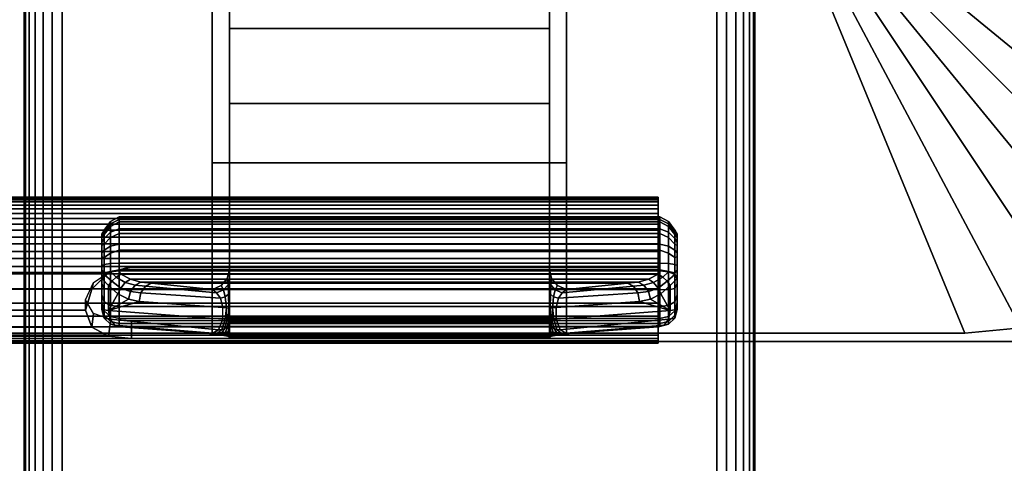
# Model space of a CAD drawing. Units: inches. Extents: x -0.2 to 54, y -20 to 0.
# Drawn here: x 45.7 to 49.1, y -13.4 to -11.9 of the extents above; entities that cross this region are included whole.
import ezdxf

# ---------------------------------------------------------------- set-up
doc = ezdxf.new("R2010")
doc.units = ezdxf.units.IN
doc.header["$MEASUREMENT"] = 0
for name, color, linetype in [('A-FURN-3-TABLE-LEG-FLIP-CASE-UPPER', 253, 'Continuous'), ('A-FURN-3-TABLE-LEG-FLIP-HANDLE', 253, 'Continuous'), ('A-FURN-3-TABLE-LEG-FLIP-RAIL', 253, 'Continuous'), ('A-FURN-3-TABLE-LEG-FOOT', 253, 'Continuous'), ('A-FURN-3-TABLE-LEG-MAIN-SUPPORT', 253, 'Continuous'), ('A-FURN-3-TABLE-SURFACE-BOTTOM', 255, 'Continuous'), ('A-FURN-3-TABLE-SURFACE-TOP-HPL_TFL', 255, 'Continuous')]:
    doc.layers.add(name, color=color, linetype=linetype)

msp = doc.modelspace()

# ---------------------------------------------------------------- linework, layer by layer
at = {"layer": 'A-FURN-3-TABLE-LEG-FLIP-CASE-UPPER'}
for points in [[(49.9527, -11.988, 41.7036), (48.6951, -11.4706, 40.865), (48.6929, -8.5711, 40.865), (49.9527, -8.0509, 41.7036)], [(45.0315, -12.9722, 41.7036), (45.5489, -11.7147, 40.865), (46.3937, -11.7124, 40.865), (46.3937, -12.9722, 41.7036)], [(47.6063, -11.7124, 40.865), (48.451, -11.7147, 40.865), (48.9685, -12.9722, 41.7036), (47.6063, -12.9722, 41.7036)], [(47.6063, -11.8698, 41.1117), (47.6063, -12.3895, 41.4576), (46.3937, -12.3895, 41.4576), (46.3937, -11.8698, 41.1117)], [(47.6063, -12.3895, 42.0579), (46.3937, -12.3895, 42.0579), (46.3937, -12.3895, 41.4576), (47.6063, -12.3895, 41.4576)], [(47.6063, -12.9722, 42.0579), (46.3937, -12.9722, 42.0579), (46.3937, -12.3895, 42.0579), (47.6063, -12.3895, 42.0579)]]:
    msp.add_3dface(points, dxfattribs=at)
for points, invisible_edges in [([(46.3937, -11.7124, 40.865), (46.3937, -11.8698, 41.1117), (46.3937, -12.3895, 41.4576), (46.3937, -12.9722, 41.7036)], 5), ([(47.6063, -12.9722, 41.7036), (47.6063, -12.3895, 41.4576), (47.6063, -11.8698, 41.1117), (47.6063, -11.7124, 40.865)], 5), ([(46.3937, -12.9722, 41.7036), (46.3937, -12.3895, 41.4576), (46.3937, -12.3895, 42.0579), (46.3937, -12.9722, 42.0579)], 1), ([(47.6063, -12.9722, 42.0579), (47.6063, -12.3895, 42.0579), (47.6063, -12.3895, 41.4576), (47.6063, -12.9722, 41.7036)], 4), ([(45.0315, -12.9722, 42.176), (45.0315, -12.9722, 41.7036), (46.3937, -12.9722, 41.7036), (46.3937, -12.9722, 42.0579)], 8), ([(45.0315, -12.9722, 42.176), (46.3937, -12.9722, 42.0579), (47.6063, -12.9722, 42.0579), (48.9685, -12.9722, 42.176)], 5), ([(48.9685, -12.9722, 42.176), (47.6063, -12.9722, 42.0579), (47.6063, -12.9722, 41.7036), (48.9685, -12.9722, 41.7036)], 1)]:
    msp.add_3dface(points, dxfattribs=dict(at, invisible_edges=invisible_edges))
at = {"layer": 'A-FURN-3-TABLE-LEG-FLIP-HANDLE'}
for points, invisible_edges in [([(46.4527, -12.9193, 41.0586), (46.4527, -12.1866, 41.4968), (46.4527, -11.3137, 41.1836), (46.4527, -11.9294, 40.6348)], 8), ([(47.5472, -12.9193, 41.0586), (47.5472, -11.9294, 40.6348), (47.5472, -11.3137, 41.1836), (47.5472, -12.1866, 41.4968)], 1), ([(46.4527, -12.9322, 41.0438), (46.4527, -12.9269, 41.0522), (46.4527, -12.9193, 41.0586), (46.4527, -11.9294, 40.6348)], 12), ([(46.4527, -11.9294, 40.6348), (46.4527, -12.7546, 40.2131), (46.4527, -12.9345, 41.0342), (46.4527, -12.9322, 41.0438)], 10), ([(46.4527, -11.9294, 40.6348), (47.5472, -11.9294, 40.6348), (47.5472, -12.7546, 40.2131), (46.4527, -12.7546, 40.2131)], 4), ([(47.5472, -11.9294, 40.6348), (47.5472, -12.9193, 41.0586), (47.5472, -12.9269, 41.0522), (47.5472, -12.9322, 41.0438)], 9), ([(47.5472, -12.9322, 41.0438), (47.5472, -12.9345, 41.0342), (47.5472, -12.7546, 40.2131), (47.5472, -11.9294, 40.6348)], 10), ([(46.0157, -12.6385, 39.7264), (46.0157, -12.6327, 39.6805), (46.0157, -12.7558, 39.5641), (46.0157, -12.8013, 39.5725)], 10), ([(46.0157, -12.6327, 39.6805), (46.0157, -12.6442, 39.6356), (46.0157, -12.7103, 39.5731), (46.0157, -12.7558, 39.5641)], 10), ([(46.0157, -12.8013, 39.5725), (46.0157, -12.8406, 39.597), (46.0157, -12.6608, 39.767), (46.0157, -12.6385, 39.7264)], 10), ([(46.0157, -12.6442, 39.6356), (46.0157, -12.6713, 39.598), (46.0157, -12.7103, 39.5731)], 8), ([(46.0157, -12.6964, 39.7966), (46.0157, -12.6608, 39.767), (46.0157, -12.8406, 39.597), (46.0157, -12.8682, 39.6342)], 10), ([(46.0157, -12.8682, 39.6342), (46.0157, -12.8802, 39.6789), (46.0157, -12.7404, 39.8111), (46.0157, -12.6964, 39.7966)], 10), ([(46.0157, -12.8802, 39.6789), (46.0157, -12.8904, 39.817), (46.0157, -12.7849, 39.8249), (46.0157, -12.7404, 39.8111)], 8), ([(47.5472, -12.7546, 40.2131), (47.5548, -12.7843, 40.1979), (46.4451, -12.7843, 40.1979), (46.4527, -12.7546, 40.2131)], 10), ([(46.4527, -12.9345, 41.0342), (46.4527, -12.7546, 40.2131), (46.4527, -12.7848, 40.2651)], 9), ([(47.5472, -12.7848, 40.2651), (47.5472, -12.7546, 40.2131), (47.5472, -12.9345, 41.0342)], 10), ([(46.4244, -12.8084, 40.1855), (46.4451, -12.7843, 40.1979), (47.5548, -12.7843, 40.1979), (47.5755, -12.8084, 40.1855)], 10), ([(46.4527, -12.7848, 40.2651), (46.4527, -12.83, 40.3044), (46.4527, -12.9345, 41.0342)], 10), ([(47.5472, -12.9345, 41.0342), (47.5472, -12.83, 40.3044), (47.5472, -12.7848, 40.2651)], 9), ([(47.5755, -12.8084, 40.1855), (47.6057, -12.8227, 40.1782), (46.3943, -12.8227, 40.1782), (46.4244, -12.8084, 40.1855)], 8), ([(46.4527, -12.9345, 41.0342), (46.4527, -12.83, 40.3044), (46.4527, -12.8882, 40.3173)], 9), ([(47.5472, -12.9345, 41.0342), (47.5472, -12.8882, 40.3173), (47.5472, -12.83, 40.3044)], 9), ([(46.4527, -12.8882, 40.3173), (46.4527, -12.9274, 40.3144), (46.4527, -12.9345, 41.0342)], 10), ([(47.5472, -12.9345, 41.0342), (47.5472, -12.9903, 40.3691), (47.5472, -12.9274, 40.3144), (47.5472, -12.8882, 40.3173)], 10), ([(46.4527, -12.9345, 41.0342), (46.4527, -12.9274, 40.3144), (46.4527, -12.948, 40.3106)], 9), ([(46.4527, -12.948, 40.3106), (46.4527, -12.9674, 40.3027), (46.4527, -12.9903, 40.3691), (46.4527, -12.9345, 41.0342)], 10), ([(47.5472, -12.9903, 40.3691), (47.5472, -12.9903, 40.3641), (47.5472, -12.948, 40.3106), (47.5472, -12.9274, 40.3144)], 10), ([(46.4527, -12.9903, 40.3641), (46.4527, -12.9903, 40.3691), (46.4527, -12.9674, 40.3027), (46.4527, -12.9849, 40.2913)], 2), ([(47.5472, -12.9903, 40.3641), (47.5472, -12.9674, 40.3027), (47.5472, -12.948, 40.3106)], 9), ([(47.5472, -12.9903, 40.3641), (47.5472, -12.9849, 40.2913), (47.5472, -12.9674, 40.3027)], 8)]:
    msp.add_3dface(points, dxfattribs=dict(at, invisible_edges=invisible_edges))
for points in [[(46.4527, -11.9294, 40.6348), (46.4527, -11.3137, 41.1836), (47.5472, -11.3137, 41.1836), (47.5472, -11.9294, 40.6348)], [(47.5472, -12.1866, 41.4968), (47.5472, -11.3137, 41.1836), (46.4527, -11.3137, 41.1836), (46.4527, -12.1866, 41.4968)], [(47.5472, -12.1866, 41.4968), (46.4527, -12.1866, 41.4968), (46.4527, -12.9193, 41.0586), (47.5472, -12.9193, 41.0586)], [(47.9842, -12.8013, 39.5725), (47.9842, -12.7558, 39.5641), (47.9842, -12.6327, 39.6805), (47.9842, -12.6385, 39.7264)], [(47.9842, -12.7558, 39.5641), (47.9842, -12.7103, 39.5731), (47.9842, -12.6442, 39.6356), (47.9842, -12.6327, 39.6805)], [(47.9842, -12.6385, 39.7264), (47.9842, -12.6608, 39.767), (47.9842, -12.8406, 39.597), (47.9842, -12.8013, 39.5725)], [(47.9842, -12.7103, 39.5731), (47.9842, -12.6713, 39.598), (47.9842, -12.6442, 39.6356)], [(47.9842, -12.8682, 39.6342), (47.9842, -12.8406, 39.597), (47.9842, -12.6608, 39.767), (47.9842, -12.6964, 39.7966)], [(47.9842, -12.6964, 39.7966), (47.9842, -12.7404, 39.8111), (47.9842, -12.8802, 39.6789), (47.9842, -12.8682, 39.6342)], [(47.9252, -12.7581, 39.8775), (47.9252, -12.7327, 39.8697), (46.0748, -12.7327, 39.8697), (46.0748, -12.7581, 39.8775)], [(46.0748, -12.7581, 39.8775), (46.0806, -12.7697, 39.8847), (47.9193, -12.7697, 39.8847), (47.9252, -12.7581, 39.8775)], [(47.9842, -12.8904, 39.817), (47.9842, -12.8802, 39.6789), (47.9842, -12.7404, 39.8111), (47.9842, -12.7849, 39.8249)], [(46.0157, -12.8904, 39.817), (46.039, -12.8946, 39.8728), (46.039, -12.8081, 39.8792), (46.0157, -12.7849, 39.8249)], [(47.6057, -12.8227, 40.1782), (47.8144, -12.801, 39.9419), (46.1855, -12.801, 39.9419), (46.3943, -12.8227, 40.1782)], [(47.9842, -12.7849, 39.8249), (47.9609, -12.8081, 39.8792), (47.9609, -12.8946, 39.8728), (47.9842, -12.8904, 39.817)], [(46.039, -12.8946, 39.8728), (46.071, -12.8375, 39.9088), (46.039, -12.8081, 39.8792)], [(47.9609, -12.8946, 39.8728), (47.9609, -12.8081, 39.8792), (47.9289, -12.8375, 39.9088)], [(46.039, -12.8946, 39.8728), (46.1067, -12.8554, 39.943), (46.071, -12.8375, 39.9088)], [(46.039, -12.8946, 39.8728), (46.1439, -12.863, 39.9794), (46.1067, -12.8554, 39.943)], [(46.4294, -12.9233, 40.2586), (46.4294, -12.884, 40.2615), (46.1439, -12.863, 39.9794), (46.039, -12.8946, 39.8728)], [(47.5705, -12.884, 40.2615), (47.5705, -12.9233, 40.2586), (47.9609, -12.8946, 39.8728), (47.856, -12.863, 39.9794)], [(47.856, -12.863, 39.9794), (47.9609, -12.8946, 39.8728), (47.8932, -12.8554, 39.943)], [(47.9609, -12.8946, 39.8728), (47.9289, -12.8375, 39.9088), (47.8932, -12.8554, 39.943)], [(46.4527, -12.9345, 41.0342), (46.4527, -12.9903, 40.3691), (47.5472, -12.9903, 40.3691), (47.5472, -12.9345, 41.0342)], [(46.0748, -12.9493, 39.8126), (46.0748, -12.9391, 39.6746), (47.9252, -12.9391, 39.6746), (47.9252, -12.9493, 39.8126)], [(47.9252, -12.9493, 39.8126), (47.9193, -12.9504, 39.8266), (46.0806, -12.9504, 39.8266), (46.0748, -12.9493, 39.8126)], [(46.374, -12.9719, 40.1165), (46.0806, -12.9504, 39.8266), (47.9193, -12.9504, 39.8266), (47.626, -12.9719, 40.1165)], [(46.4527, -12.9903, 40.3641), (46.4527, -12.9849, 40.2913), (47.5472, -12.9849, 40.2913), (47.5472, -12.9903, 40.3641)], [(47.5472, -12.9903, 40.3641), (47.5472, -12.9903, 40.3691), (46.4527, -12.9903, 40.3691), (46.4527, -12.9903, 40.3641)]]:
    msp.add_3dface(points, dxfattribs=at)
at = {"layer": 'A-FURN-3-TABLE-LEG-FLIP-RAIL'}
for points, invisible_edges in [([(47.92, -12.5737, 39.6596), (47.92, -12.5718, 39.6982), (47.92, -12.5069, 39.7017), (47.92, -12.5095, 39.6495)], 10), ([(47.92, -12.5718, 39.6982), (47.92, -12.5779, 39.7363), (47.92, -12.5151, 39.7533), (47.92, -12.5069, 39.7017)], 10), ([(47.92, -12.5837, 39.6222), (47.92, -12.5737, 39.6596), (47.92, -12.5095, 39.6495), (47.92, -12.5229, 39.5991)], 10), ([(47.92, -12.5779, 39.7363), (47.92, -12.5918, 39.7724), (47.92, -12.5339, 39.802), (47.92, -12.5151, 39.7533)], 10), ([(47.92, -12.6011, 39.5877), (47.92, -12.5837, 39.6222), (47.92, -12.5229, 39.5991), (47.92, -12.5465, 39.5525)], 10), ([(47.92, -12.5918, 39.7724), (47.92, -12.6129, 39.8048), (47.92, -12.5624, 39.8458), (47.92, -12.5339, 39.802)], 10), ([(47.92, -12.6254, 39.5576), (47.92, -12.6011, 39.5877), (47.92, -12.5465, 39.5525), (47.92, -12.5793, 39.5118)], 10), ([(47.92, -12.6129, 39.8048), (47.92, -12.6403, 39.8321), (47.92, -12.5994, 39.8826), (47.92, -12.5624, 39.8458)], 10), ([(47.92, -12.6554, 39.5332), (47.92, -12.6254, 39.5576), (47.92, -12.5793, 39.5118), (47.92, -12.6198, 39.4788)], 10), ([(47.92, -12.6403, 39.8321), (47.92, -12.6727, 39.8531), (47.92, -12.6433, 39.911), (47.92, -12.5994, 39.8826)], 10), ([(47.92, -12.6897, 39.5156), (47.92, -12.6554, 39.5332), (47.92, -12.6198, 39.4788), (47.92, -12.6663, 39.455)], 10), ([(47.92, -12.6727, 39.8531), (47.92, -12.7088, 39.8669), (47.92, -12.692, 39.9297), (47.92, -12.6433, 39.911)], 10), ([(47.92, -12.727, 39.5055), (47.92, -12.6897, 39.5156), (47.92, -12.6663, 39.455), (47.92, -12.7167, 39.4413)], 10), ([(47.92, -12.7088, 39.8669), (47.92, -12.747, 39.8729), (47.92, -12.7436, 39.9378), (47.92, -12.692, 39.9297)], 8), ([(47.92, -12.7656, 39.5034), (47.92, -12.727, 39.5055), (47.92, -12.7167, 39.4413), (47.92, -12.7688, 39.4384)], 10), ([(47.92, -12.8038, 39.5093), (47.92, -12.7656, 39.5034), (47.92, -12.7688, 39.4384), (47.92, -12.8205, 39.4465)], 10), ([(47.92, -12.84, 39.523), (47.92, -12.8038, 39.5093), (47.92, -12.8205, 39.4465), (47.92, -12.8693, 39.465)], 10), ([(47.92, -12.8724, 39.544), (47.92, -12.84, 39.523), (47.92, -12.8693, 39.465), (47.92, -12.9132, 39.4933)], 10), ([(47.92, -12.8999, 39.5712), (47.92, -12.8724, 39.544), (47.92, -12.9132, 39.4933), (47.92, -12.9502, 39.5301)], 10), ([(47.92, -12.921, 39.6036), (47.92, -12.8999, 39.5712), (47.92, -12.9502, 39.5301), (47.92, -12.9788, 39.5738)], 10), ([(47.92, -12.935, 39.6396), (47.92, -12.921, 39.6036), (47.92, -12.9788, 39.5738), (47.92, -12.9977, 39.6225)], 10), ([(47.92, -12.9295, 39.7537), (47.92, -12.9393, 39.7163), (47.92, -13.0036, 39.7262), (47.92, -12.9903, 39.7767)], 2), ([(47.92, -12.9412, 39.6777), (47.92, -12.935, 39.6396), (47.92, -12.9977, 39.6225), (47.92, -13.0061, 39.6741)], 10), ([(47.92, -12.9393, 39.7163), (47.92, -12.9412, 39.6777), (47.92, -13.0061, 39.6741), (47.92, -13.0036, 39.7262)], 10)]:
    msp.add_3dface(points, dxfattribs=dict(at, invisible_edges=invisible_edges))
for points in [[(46.1175, -12.7436, 39.9378), (46.1175, -12.747, 39.8729), (47.92, -12.747, 39.8729), (47.92, -12.7436, 39.9378)], [(46.1175, -12.9295, 39.7537), (46.1175, -12.9903, 39.7767), (47.92, -12.9903, 39.7767), (47.92, -12.9295, 39.7537)]]:
    msp.add_3dface(points, dxfattribs=at)
at = {"layer": 'A-FURN-3-TABLE-LEG-MAIN-SUPPORT'}
for points, invisible_edges in [([(44, -7.25, 41), (44, -12.75, 41), (50, -12.75, 41), (50, -7.25, 41)], 10), ([(50, -12.75, 40.865), (44, -12.75, 40.865), (44, -7.25, 40.865), (50, -7.25, 40.865)], 5), ([(50, -12.75, 41), (44, -12.75, 41), (44.0085, -12.8147, 41), (49.9915, -12.8147, 41)], 5), ([(44.0085, -12.8147, 40.865), (44, -12.75, 40.865), (50, -12.75, 40.865), (49.9915, -12.8147, 40.865)], 10), ([(49.9915, -12.8147, 41), (44.0085, -12.8147, 41), (44.0335, -12.875, 41), (49.9665, -12.875, 41)], 5), ([(44.0335, -12.875, 40.865), (44.0085, -12.8147, 40.865), (49.9915, -12.8147, 40.865), (49.9665, -12.875, 40.865)], 10), ([(49.9665, -12.875, 41), (44.0335, -12.875, 41), (44.0732, -12.9268, 41), (49.9268, -12.9268, 41)], 5), ([(44.0732, -12.9268, 40.865), (44.0335, -12.875, 40.865), (49.9665, -12.875, 40.865), (49.9268, -12.9268, 40.865)], 10), ([(49.9268, -12.9268, 41), (44.0732, -12.9268, 41), (44.125, -12.9665, 41), (49.875, -12.9665, 41)], 5), ([(44.125, -12.9665, 40.865), (44.0732, -12.9268, 40.865), (49.9268, -12.9268, 40.865), (49.875, -12.9665, 40.865)], 10), ([(49.875, -12.9665, 41), (44.125, -12.9665, 41), (44.1853, -12.9915, 41), (49.8147, -12.9915, 41)], 5), ([(44.1853, -12.9915, 40.865), (44.125, -12.9665, 40.865), (49.875, -12.9665, 40.865), (49.8147, -12.9915, 40.865)], 10), ([(49.8147, -12.9915, 41), (44.1853, -12.9915, 41), (44.25, -13, 41), (49.75, -13, 41)], 1), ([(44.25, -13, 40.865), (44.1853, -12.9915, 40.865), (49.8147, -12.9915, 40.865), (49.75, -13, 40.865)], 2)]:
    msp.add_3dface(points, dxfattribs=dict(at, invisible_edges=invisible_edges))
at = {"layer": 'A-FURN-3-TABLE-SURFACE-BOTTOM', "invisible_edges": 5}
msp.add_3dface([(52, -0.1181, 41.03), (52, -19.8819, 41.03), (2, -19.8819, 41.03), (2, -0.1181, 41.03)], dxfattribs=at)
at = {"layer": 'A-FURN-3-TABLE-SURFACE-TOP-HPL_TFL', "invisible_edges": 10}
msp.add_3dface([(2, -19.8819, 42.03), (52, -19.8819, 42.03), (52, -0.1181, 42.03), (2, -0.1181, 42.03)], dxfattribs=at)

# ---------------------------------------------------------------- meshes
at = {"layer": 'A-FURN-3-TABLE-LEG-FLIP-CASE-UPPER'}
mesh = msp.add_polymesh((2, 9), dxfattribs=at)
for k, corner in enumerate([(48.451, -11.7147, 40.865), (48.4986, -11.7101, 40.865), (48.5444, -11.6962, 40.865), (48.5866, -11.6736, 40.865), (48.6236, -11.6432, 40.865), (48.654, -11.6063, 40.865), (48.6765, -11.564, 40.865), (48.6904, -11.5182, 40.865), (48.6951, -11.4706, 40.865), (48.9685, -12.9722, 41.7036), (49.1605, -12.9533, 41.7036), (49.3451, -12.8973, 41.7036), (49.5153, -12.8063, 41.7036), (49.6644, -12.6839, 41.7036), (49.7868, -12.5348, 41.7036), (49.8778, -12.3646, 41.7036), (49.9338, -12.18, 41.7036), (49.9527, -11.988, 41.7036)]):
    mesh.set_mesh_vertex(divmod(k, 9), corner)
mesh = msp.add_polymesh((2, 9), dxfattribs=at)
for k, corner in enumerate([(48.9685, -12.9722, 41.7036), (49.1605, -12.9533, 41.7036), (49.3451, -12.8973, 41.7036), (49.5153, -12.8063, 41.7036), (49.6644, -12.6839, 41.7036), (49.7868, -12.5348, 41.7036), (49.8778, -12.3646, 41.7036), (49.9338, -12.18, 41.7036), (49.9527, -11.988, 41.7036), (48.9685, -12.9722, 42.176), (49.1605, -12.9533, 42.176), (49.3451, -12.8973, 42.176), (49.5153, -12.8063, 42.176), (49.6644, -12.6839, 42.176), (49.7868, -12.5348, 42.176), (49.8778, -12.3646, 42.176), (49.9338, -12.18, 42.176), (49.9527, -11.988, 42.176)]):
    mesh.set_mesh_vertex(divmod(k, 9), corner)
at = {"layer": 'A-FURN-3-TABLE-LEG-FLIP-HANDLE'}
mesh = msp.add_polymesh((30, 4), dxfattribs=at)
for k, corner in enumerate([(46.4527, -12.8882, 40.3173), (46.4527, -12.83, 40.3044), (46.4527, -12.7848, 40.2651), (46.4527, -12.7546, 40.2131), (46.4499, -12.8866, 40.2969), (46.449, -12.8385, 40.2828), (46.4477, -12.8063, 40.2454), (46.4451, -12.7843, 40.1979), (46.442, -12.8852, 40.2778), (46.4383, -12.8473, 40.2606), (46.4326, -12.8238, 40.2254), (46.4244, -12.8084, 40.1855), (46.4294, -12.884, 40.2615), (46.4215, -12.8521, 40.244), (46.4083, -12.834, 40.2125), (46.3943, -12.8227, 40.1782), (46.1439, -12.863, 39.9794), (46.1495, -12.8332, 39.9759), (46.1647, -12.8105, 39.9622), (46.1855, -12.801, 39.9419), (46.1067, -12.8554, 39.943), (46.114, -12.8288, 39.9437), (46.1295, -12.8073, 39.9364), (46.1494, -12.7969, 39.9217), (46.071, -12.8375, 39.9088), (46.0809, -12.8174, 39.9132), (46.0962, -12.7988, 39.9106), (46.114, -12.787, 39.9023), (46.039, -12.8081, 39.8792), (46.05, -12.7935, 39.8866), (46.0644, -12.7802, 39.8885), (46.0806, -12.7697, 39.8847), (46.0157, -12.7849, 39.8249), (46.0236, -12.7715, 39.8512), (46.0452, -12.7617, 39.8705), (46.0748, -12.7581, 39.8775), (46.0157, -12.7404, 39.8111), (46.0236, -12.7366, 39.8404), (46.0452, -12.7338, 39.8618), (46.0748, -12.7327, 39.8697), (46.0157, -12.6964, 39.7966), (46.0236, -12.6875, 39.8238), (46.0452, -12.6744, 39.8421), (46.0748, -12.6678, 39.8483), (46.0157, -12.6608, 39.767), (46.0236, -12.6483, 39.7897), (46.0452, -12.6267, 39.8016), (46.0748, -12.6152, 39.8046), (46.0157, -12.6385, 39.7264), (46.0236, -12.6246, 39.7429), (46.0452, -12.5973, 39.746), (46.0748, -12.5824, 39.7446), (46.0157, -12.6327, 39.6805), (46.0236, -12.6198, 39.6897), (46.0452, -12.5903, 39.683), (46.0748, -12.5738, 39.6768), (46.0157, -12.6442, 39.6356), (46.0236, -12.6345, 39.6375), (46.0452, -12.6067, 39.6214), (46.0748, -12.5907, 39.6105), (46.0157, -12.6713, 39.598), (46.0236, -12.6669, 39.5934), (46.0452, -12.6445, 39.5696), (46.0748, -12.6307, 39.5551), (46.0157, -12.7103, 39.5731), (46.0236, -12.7128, 39.5635), (46.0452, -12.6983, 39.5349), (46.0748, -12.6883, 39.5183), (46.0157, -12.7558, 39.5641), (46.0236, -12.7657, 39.5517), (46.0452, -12.7607, 39.5219), (46.0748, -12.7554, 39.5051), (46.0157, -12.8013, 39.5725), (46.0236, -12.8185, 39.5595), (46.0452, -12.8232, 39.5324), (46.0748, -12.8226, 39.5174), (46.0157, -12.8406, 39.597), (46.0236, -12.864, 39.5858), (46.0452, -12.877, 39.5649), (46.0748, -12.8807, 39.5536), (46.0157, -12.8682, 39.6342), (46.0236, -12.8958, 39.6268), (46.0452, -12.9148, 39.6148), (46.0748, -12.9214, 39.6085), (46.0157, -12.8802, 39.6789), (46.0236, -12.9096, 39.6768), (46.0452, -12.9312, 39.6752), (46.0748, -12.9391, 39.6746), (46.0157, -12.8904, 39.817), (46.0236, -12.9199, 39.8148), (46.0452, -12.9414, 39.8132), (46.0748, -12.9493, 39.8126), (46.039, -12.8946, 39.8728), (46.0446, -12.9236, 39.865), (46.0598, -12.944, 39.8481), (46.0806, -12.9504, 39.8266), (46.4294, -12.9233, 40.2586), (46.4156, -12.9599, 40.2213), (46.3951, -12.9711, 40.1694), (46.374, -12.9719, 40.1165), (46.4375, -12.924, 40.268), (46.4269, -12.9591, 40.2371), (46.412, -12.9714, 40.195), (46.3948, -12.9742, 40.1493), (46.444, -12.9248, 40.2785), (46.4368, -12.9557, 40.2541), (46.4269, -12.9698, 40.2197), (46.4149, -12.9765, 40.1825), (46.4488, -12.9256, 40.29), (46.4449, -12.9517, 40.2723), (46.4394, -12.9679, 40.245), (46.4328, -12.9794, 40.2169), (46.4517, -12.9265, 40.302), (46.4504, -12.9485, 40.2913), (46.4485, -12.9666, 40.2723), (46.4464, -12.9821, 40.2531), (46.4527, -12.9274, 40.3144), (46.4527, -12.948, 40.3106), (46.4527, -12.9674, 40.3027), (46.4527, -12.9849, 40.2913)]):
    mesh.set_mesh_vertex(divmod(k, 4), corner)
mesh = msp.add_polymesh((2, 13), dxfattribs=at)
for k, corner in enumerate([(46.0748, -12.9391, 39.6746), (46.0748, -12.9214, 39.6085), (46.0748, -12.8807, 39.5536), (46.0748, -12.8226, 39.5174), (46.0748, -12.7554, 39.5051), (46.0748, -12.6883, 39.5183), (46.0748, -12.6307, 39.5551), (46.0748, -12.5907, 39.6105), (46.0748, -12.5738, 39.6768), (46.0748, -12.5824, 39.7446), (46.0748, -12.6152, 39.8046), (46.0748, -12.6678, 39.8483), (46.0748, -12.7327, 39.8697), (47.9252, -12.9391, 39.6746), (47.9252, -12.9214, 39.6085), (47.9252, -12.8807, 39.5536), (47.9252, -12.8226, 39.5174), (47.9252, -12.7554, 39.5051), (47.9252, -12.6883, 39.5183), (47.9252, -12.6307, 39.5551), (47.9252, -12.5907, 39.6105), (47.9252, -12.5738, 39.6768), (47.9252, -12.5824, 39.7446), (47.9252, -12.6152, 39.8046), (47.9252, -12.6678, 39.8483), (47.9252, -12.7327, 39.8697)]):
    mesh.set_mesh_vertex(divmod(k, 13), corner)
mesh = msp.add_polymesh((30, 4), dxfattribs=at)
for k, corner in enumerate([(47.5472, -12.9274, 40.3144), (47.5472, -12.948, 40.3106), (47.5472, -12.9674, 40.3027), (47.5472, -12.9849, 40.2913), (47.5482, -12.9265, 40.302), (47.5495, -12.9485, 40.2913), (47.5514, -12.9666, 40.2723), (47.5535, -12.9821, 40.2531), (47.5511, -12.9256, 40.29), (47.5551, -12.9517, 40.2723), (47.5606, -12.9679, 40.245), (47.5671, -12.9794, 40.2169), (47.5559, -12.9248, 40.2785), (47.5631, -12.9557, 40.2541), (47.5731, -12.9698, 40.2197), (47.585, -12.9765, 40.1825), (47.5625, -12.924, 40.268), (47.573, -12.9591, 40.2371), (47.588, -12.9714, 40.195), (47.6051, -12.9742, 40.1493), (47.5705, -12.9233, 40.2586), (47.5843, -12.9599, 40.2213), (47.6048, -12.9711, 40.1694), (47.626, -12.9719, 40.1165), (47.9609, -12.8946, 39.8728), (47.9553, -12.9236, 39.865), (47.9401, -12.944, 39.8481), (47.9193, -12.9504, 39.8266), (47.9842, -12.8904, 39.817), (47.9763, -12.9199, 39.8148), (47.9547, -12.9414, 39.8132), (47.9252, -12.9493, 39.8126), (47.9842, -12.8802, 39.6789), (47.9763, -12.9096, 39.6768), (47.9547, -12.9312, 39.6752), (47.9252, -12.9391, 39.6746), (47.9842, -12.8682, 39.6342), (47.9763, -12.8958, 39.6268), (47.9547, -12.9148, 39.6148), (47.9252, -12.9214, 39.6085), (47.9842, -12.8406, 39.597), (47.9763, -12.864, 39.5858), (47.9547, -12.877, 39.5649), (47.9252, -12.8807, 39.5536), (47.9842, -12.8013, 39.5725), (47.9763, -12.8185, 39.5595), (47.9547, -12.8232, 39.5324), (47.9252, -12.8226, 39.5174), (47.9842, -12.7558, 39.5641), (47.9763, -12.7657, 39.5517), (47.9547, -12.7607, 39.5219), (47.9252, -12.7554, 39.5051), (47.9842, -12.7103, 39.5731), (47.9763, -12.7128, 39.5635), (47.9547, -12.6983, 39.5349), (47.9252, -12.6883, 39.5183), (47.9842, -12.6713, 39.598), (47.9763, -12.6669, 39.5934), (47.9547, -12.6445, 39.5696), (47.9252, -12.6307, 39.5551), (47.9842, -12.6442, 39.6356), (47.9763, -12.6345, 39.6375), (47.9547, -12.6067, 39.6214), (47.9252, -12.5907, 39.6105), (47.9842, -12.6327, 39.6805), (47.9763, -12.6198, 39.6897), (47.9547, -12.5903, 39.683), (47.9252, -12.5738, 39.6768), (47.9842, -12.6385, 39.7264), (47.9763, -12.6246, 39.7429), (47.9547, -12.5973, 39.746), (47.9252, -12.5824, 39.7446), (47.9842, -12.6608, 39.767), (47.9763, -12.6483, 39.7897), (47.9547, -12.6267, 39.8016), (47.9252, -12.6152, 39.8046), (47.9842, -12.6964, 39.7966), (47.9763, -12.6875, 39.8238), (47.9547, -12.6744, 39.8421), (47.9252, -12.6678, 39.8483), (47.9842, -12.7404, 39.8111), (47.9763, -12.7366, 39.8404), (47.9547, -12.7338, 39.8618), (47.9252, -12.7327, 39.8697), (47.9842, -12.7849, 39.8249), (47.9763, -12.7715, 39.8512), (47.9547, -12.7617, 39.8705), (47.9252, -12.7581, 39.8775), (47.9609, -12.8081, 39.8792), (47.9499, -12.7935, 39.8866), (47.9355, -12.7802, 39.8885), (47.9193, -12.7697, 39.8847), (47.9289, -12.8375, 39.9088), (47.919, -12.8174, 39.9132), (47.9037, -12.7988, 39.9106), (47.886, -12.787, 39.9023), (47.8932, -12.8554, 39.943), (47.886, -12.8288, 39.9437), (47.8704, -12.8073, 39.9364), (47.8506, -12.7969, 39.9217), (47.856, -12.863, 39.9794), (47.8504, -12.8332, 39.9759), (47.8352, -12.8105, 39.9622), (47.8144, -12.801, 39.9419), (47.5705, -12.884, 40.2615), (47.5785, -12.8521, 40.244), (47.5916, -12.834, 40.2125), (47.6057, -12.8227, 40.1782), (47.558, -12.8852, 40.2778), (47.5616, -12.8473, 40.2606), (47.5673, -12.8238, 40.2254), (47.5755, -12.8084, 40.1855), (47.55, -12.8866, 40.2969), (47.5509, -12.8385, 40.2828), (47.5523, -12.8063, 40.2454), (47.5548, -12.7843, 40.1979), (47.5472, -12.8882, 40.3173), (47.5472, -12.83, 40.3044), (47.5472, -12.7848, 40.2651), (47.5472, -12.7546, 40.2131)]):
    mesh.set_mesh_vertex(divmod(k, 4), corner)
mesh = msp.add_polymesh((2, 4), dxfattribs=at)
for k, corner in enumerate([(47.8144, -12.801, 39.9419), (47.8506, -12.7969, 39.9217), (47.886, -12.787, 39.9023), (47.9193, -12.7697, 39.8847), (46.1855, -12.801, 39.9419), (46.1494, -12.7969, 39.9217), (46.114, -12.787, 39.9023), (46.0806, -12.7697, 39.8847)]):
    mesh.set_mesh_vertex(divmod(k, 4), corner)
mesh = msp.add_polymesh((2, 6), dxfattribs=at)
for k, corner in enumerate([(46.4527, -12.9274, 40.3144), (46.4517, -12.9265, 40.302), (46.4488, -12.9256, 40.29), (46.444, -12.9248, 40.2785), (46.4375, -12.924, 40.268), (46.4294, -12.9233, 40.2586), (46.4527, -12.8882, 40.3173), (46.4499, -12.8866, 40.2969), (46.4499, -12.8866, 40.2969), (46.442, -12.8852, 40.2778), (46.442, -12.8852, 40.2778), (46.4294, -12.884, 40.2615)]):
    mesh.set_mesh_vertex(divmod(k, 6), corner)
mesh = msp.add_polymesh((2, 6), dxfattribs=at)
for k, corner in enumerate([(47.5472, -12.9274, 40.3144), (47.5482, -12.9265, 40.302), (47.5511, -12.9256, 40.29), (47.5559, -12.9248, 40.2785), (47.5625, -12.924, 40.268), (47.5705, -12.9233, 40.2586), (47.5472, -12.8882, 40.3173), (47.55, -12.8866, 40.2969), (47.55, -12.8866, 40.2969), (47.558, -12.8852, 40.2778), (47.558, -12.8852, 40.2778), (47.5705, -12.884, 40.2615)]):
    mesh.set_mesh_vertex(divmod(k, 6), corner)
mesh = msp.add_polymesh((2, 4), dxfattribs=at)
for k, corner in enumerate([(46.4527, -12.9193, 41.0586), (46.4527, -12.9269, 41.0522), (46.4527, -12.9322, 41.0438), (46.4527, -12.9345, 41.0342), (47.5472, -12.9193, 41.0586), (47.5472, -12.9269, 41.0522), (47.5472, -12.9322, 41.0438), (47.5472, -12.9345, 41.0342)]):
    mesh.set_mesh_vertex(divmod(k, 4), corner)
mesh = msp.add_polymesh((2, 6), dxfattribs=at)
for k, corner in enumerate([(46.4527, -12.9849, 40.2913), (46.4464, -12.9821, 40.2531), (46.4328, -12.9794, 40.2169), (46.4149, -12.9765, 40.1825), (46.3948, -12.9742, 40.1493), (46.374, -12.9719, 40.1165), (47.5472, -12.9849, 40.2913), (47.5535, -12.9821, 40.2531), (47.5671, -12.9794, 40.2169), (47.585, -12.9765, 40.1825), (47.6051, -12.9742, 40.1493), (47.626, -12.9719, 40.1165)]):
    mesh.set_mesh_vertex(divmod(k, 6), corner)
at = {"layer": 'A-FURN-3-TABLE-LEG-FLIP-RAIL'}
mesh = msp.add_polymesh((2, 25), dxfattribs=at)
for k, corner in enumerate([(6.08, -12.9903, 39.7767), (6.08, -13.0036, 39.7262), (6.08, -13.0061, 39.6741), (6.08, -12.9977, 39.6225), (6.08, -12.9788, 39.5738), (6.08, -12.9502, 39.5301), (6.08, -12.9132, 39.4933), (6.08, -12.8693, 39.465), (6.08, -12.8205, 39.4465), (6.08, -12.7688, 39.4384), (6.08, -12.7167, 39.4413), (6.08, -12.6663, 39.455), (6.08, -12.6198, 39.4788), (6.08, -12.5793, 39.5118), (6.08, -12.5465, 39.5525), (6.08, -12.5229, 39.5991), (6.08, -12.5095, 39.6495), (6.08, -12.5069, 39.7017), (6.08, -12.5151, 39.7533), (6.08, -12.5339, 39.802), (6.08, -12.5624, 39.8458), (6.08, -12.5994, 39.8826), (6.08, -12.6433, 39.911), (6.08, -12.692, 39.9297), (6.08, -12.7436, 39.9378), (47.92, -12.9903, 39.7767), (47.92, -13.0036, 39.7262), (47.92, -13.0061, 39.6741), (47.92, -12.9977, 39.6225), (47.92, -12.9788, 39.5738), (47.92, -12.9502, 39.5301), (47.92, -12.9132, 39.4933), (47.92, -12.8693, 39.465), (47.92, -12.8205, 39.4465), (47.92, -12.7688, 39.4384), (47.92, -12.7167, 39.4413), (47.92, -12.6663, 39.455), (47.92, -12.6198, 39.4788), (47.92, -12.5793, 39.5118), (47.92, -12.5465, 39.5525), (47.92, -12.5229, 39.5991), (47.92, -12.5095, 39.6495), (47.92, -12.5069, 39.7017), (47.92, -12.5151, 39.7533), (47.92, -12.5339, 39.802), (47.92, -12.5624, 39.8458), (47.92, -12.5994, 39.8826), (47.92, -12.6433, 39.911), (47.92, -12.692, 39.9297), (47.92, -12.7436, 39.9378)]):
    mesh.set_mesh_vertex(divmod(k, 25), corner)
mesh = msp.add_polymesh((2, 7), dxfattribs=at)
for k, corner in enumerate([(7.8825, -12.7436, 39.9378), (7.9611, -12.7647, 39.938), (8.0187, -12.8215, 39.9295), (8.04, -12.8932, 39.8975), (8.0187, -12.9514, 39.8447), (7.9611, -12.982, 39.7961), (7.8825, -12.9903, 39.7767), (46.1175, -12.7436, 39.9378), (46.0389, -12.7647, 39.938), (45.9812, -12.8215, 39.9295), (45.96, -12.8932, 39.8975), (45.9812, -12.9514, 39.8447), (46.0389, -12.982, 39.7961), (46.1175, -12.9903, 39.7767)]):
    mesh.set_mesh_vertex(divmod(k, 7), corner)
mesh = msp.add_polymesh((2, 7), dxfattribs=at)
for k, corner in enumerate([(46.1175, -12.9295, 39.7537), (46.0468, -12.9247, 39.7652), (45.9869, -12.9049, 39.7986), (45.96, -12.8577, 39.843), (45.9869, -12.798, 39.8684), (46.0467, -12.7594, 39.8731), (46.1175, -12.747, 39.8729), (46.1175, -12.9903, 39.7767), (46.0387, -12.982, 39.7961), (45.9811, -12.9513, 39.8448), (45.96, -12.8932, 39.8975), (45.9811, -12.8217, 39.9295), (46.0387, -12.7648, 39.938), (46.1175, -12.7436, 39.9378)]):
    mesh.set_mesh_vertex(divmod(k, 7), corner)
at = {"layer": 'A-FURN-3-TABLE-LEG-FOOT'}
mesh = msp.add_polymesh((2, 29), dxfattribs=at)
for k, corner in enumerate([(48.12, -19.25, 4.5), (48.1536, -19.25, 4.4956), (48.185, -19.25, 4.4826), (48.2119, -19.25, 4.4619), (48.2326, -19.25, 4.435), (48.2456, -19.25, 4.4036), (48.25, -19.25, 4.37), (48.25, -19.25, 3.63), (48.2456, -19.25, 3.5964), (48.2326, -19.25, 3.565), (48.2119, -19.25, 3.5381), (48.185, -19.25, 3.5174), (48.1536, -19.25, 3.5044), (48.12, -19.25, 3.5), (45.88, -19.25, 3.5), (45.8464, -19.25, 3.5044), (45.815, -19.25, 3.5174), (45.7881, -19.25, 3.5381), (45.7674, -19.25, 3.565), (45.7544, -19.25, 3.5964), (45.75, -19.25, 3.63), (45.75, -19.25, 4.37), (45.7544, -19.25, 4.4036), (45.7674, -19.25, 4.435), (45.7881, -19.25, 4.4619), (45.815, -19.25, 4.4826), (45.8464, -19.25, 4.4956), (45.88, -19.25, 4.5), (48.12, -19.25, 4.5), (48.12, -0.75, 4.5), (48.1536, -0.75, 4.4956), (48.185, -0.75, 4.4826), (48.2119, -0.75, 4.4619), (48.2326, -0.75, 4.435), (48.2456, -0.75, 4.4036), (48.25, -0.75, 4.37), (48.25, -0.75, 3.63), (48.2456, -0.75, 3.5964), (48.2326, -0.75, 3.565), (48.2119, -0.75, 3.5381), (48.185, -0.75, 3.5174), (48.1536, -0.75, 3.5044), (48.12, -0.75, 3.5), (45.88, -0.75, 3.5), (45.8464, -0.75, 3.5044), (45.815, -0.75, 3.5174), (45.7881, -0.75, 3.5381), (45.7674, -0.75, 3.565), (45.7544, -0.75, 3.5964), (45.75, -0.75, 3.63), (45.75, -0.75, 4.37), (45.7544, -0.75, 4.4036), (45.7674, -0.75, 4.435), (45.7881, -0.75, 4.4619), (45.815, -0.75, 4.4826), (45.8464, -0.75, 4.4956), (45.88, -0.75, 4.5), (48.12, -0.75, 4.5)]):
    mesh.set_mesh_vertex(divmod(k, 29), corner)
at = {"layer": 'A-FURN-3-TABLE-LEG-MAIN-SUPPORT'}
mesh = msp.add_polymesh((2, 29), dxfattribs=at)
for k, corner in enumerate([(44, -7.25, 41), (44.0085, -7.1853, 41), (44.0335, -7.125, 41), (44.0732, -7.0732, 41), (44.125, -7.0335, 41), (44.1853, -7.0085, 41), (44.25, -7, 41), (49.75, -7, 41), (49.8147, -7.0085, 41), (49.875, -7.0335, 41), (49.9268, -7.0732, 41), (49.9665, -7.125, 41), (49.9915, -7.1853, 41), (50, -7.25, 41), (50, -12.75, 41), (49.9915, -12.8147, 41), (49.9665, -12.875, 41), (49.9268, -12.9268, 41), (49.875, -12.9665, 41), (49.8147, -12.9915, 41), (49.75, -13, 41), (44.25, -13, 41), (44.1853, -12.9915, 41), (44.125, -12.9665, 41), (44.0732, -12.9268, 41), (44.0335, -12.875, 41), (44.0085, -12.8147, 41), (44, -12.75, 41), (44, -7.25, 41), (44, -7.25, 40.865), (44.0085, -7.1853, 40.865), (44.0335, -7.125, 40.865), (44.0732, -7.0732, 40.865), (44.125, -7.0335, 40.865), (44.1853, -7.0085, 40.865), (44.25, -7, 40.865), (49.75, -7, 40.865), (49.8147, -7.0085, 40.865), (49.875, -7.0335, 40.865), (49.9268, -7.0732, 40.865), (49.9665, -7.125, 40.865), (49.9915, -7.1853, 40.865), (50, -7.25, 40.865), (50, -12.75, 40.865), (49.9915, -12.8147, 40.865), (49.9665, -12.875, 40.865), (49.9268, -12.9268, 40.865), (49.875, -12.9665, 40.865), (49.8147, -12.9915, 40.865), (49.75, -13, 40.865), (44.25, -13, 40.865), (44.1853, -12.9915, 40.865), (44.125, -12.9665, 40.865), (44.0732, -12.9268, 40.865), (44.0335, -12.875, 40.865), (44.0085, -12.8147, 40.865), (44, -12.75, 40.865), (44, -7.25, 40.865)]):
    mesh.set_mesh_vertex(divmod(k, 29), corner)

doc.saveas('drawing.dxf')
